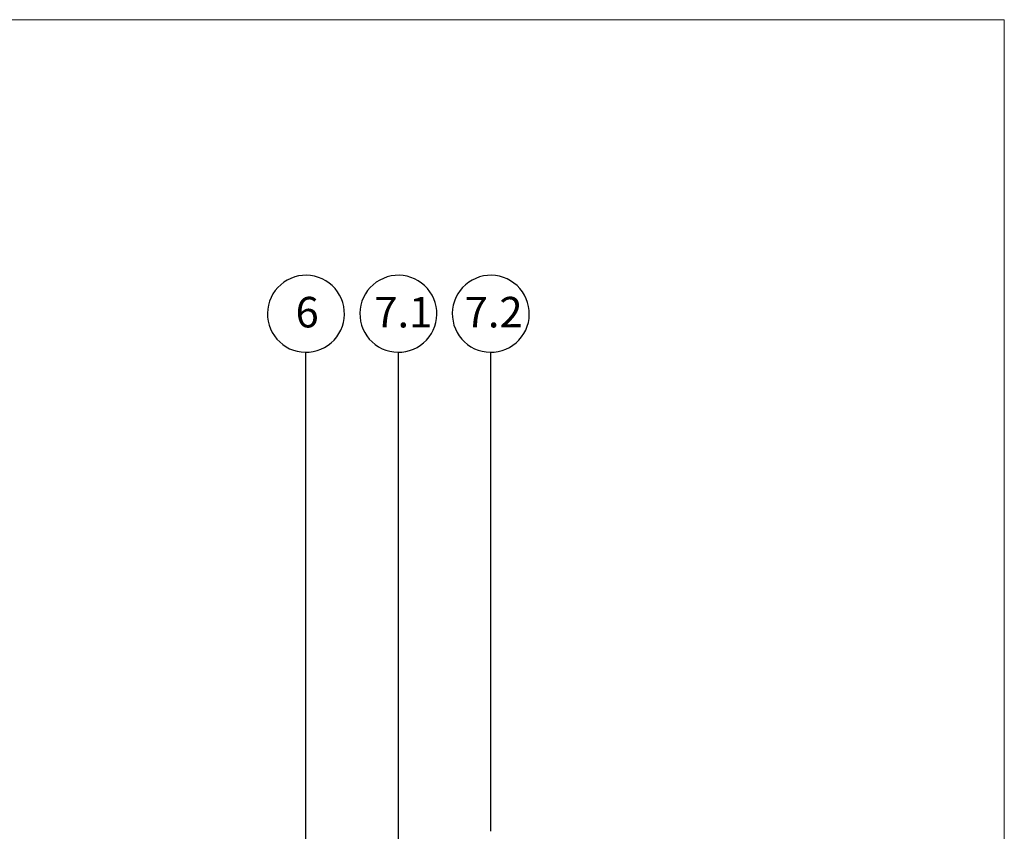
# Model space of a CAD drawing. Units: millimetres. Extents: x 135 to 1440, y 98 to 2125.
# Drawn here: x 801 to 1440, y 1598 to 2125 of the extents above; entities that cross this region are included whole.
import ezdxf

# ---------------------------------------------------------------- set-up
doc = ezdxf.new("R2010")
doc.units = ezdxf.units.MM
doc.header["$LTSCALE"] = 7.5
doc.linetypes.add('SLD-Durchgehend', pattern=[0])
doc.layers.add('BESCHRIFTUNG', color=167, linetype='SLD-Durchgehend')
doc.styles.add('SLDTEXTSTYLE0', font='TXT', dxfattribs={"width": 0.605})

# ---------------------------------------------------------------- blocks, each defined once
blk = doc.blocks.new('SW_BROKEN_VIEW_0')
at = {"color": 0, "linetype": 'SLD-Durchgehend'}
for p, q in [((620.18, 115.05), (617.96, 113.67)), ((622.53, 116.2), (620.18, 115.05)), ((624.99, 117.1), (622.53, 116.2)), ((627.53, 117.73), (624.99, 117.1)), ((630.12, 118.09), (627.53, 117.73)), ((632.73, 118.18), (630.12, 118.09)), ((635.34, 118), (632.73, 118.18)), ((637.92, 117.55), (635.34, 118)), ((640.43, 116.83), (637.92, 117.55)), ((642.86, 115.85), (640.43, 116.83)), ((645.17, 114.62), (642.86, 115.85)), ((680.18, 115.05), (677.96, 113.67)), ((682.53, 116.2), (680.18, 115.05)), ((684.99, 117.1), (682.53, 116.2)), ((687.53, 117.73), (684.99, 117.1)), ((690.12, 118.09), (687.53, 117.73)), ((692.73, 118.18), (690.12, 118.09)), ((695.34, 118), (692.73, 118.18)), ((697.92, 117.55), (695.34, 118)), ((700.43, 116.83), (697.92, 117.55)), ((702.86, 115.85), (700.43, 116.83)), ((705.17, 114.62), (702.86, 115.85)), ((740.18, 115.05), (737.96, 113.67)), ((742.53, 116.2), (740.18, 115.05)), ((744.99, 117.1), (742.53, 116.2)), ((747.53, 117.73), (744.99, 117.1)), ((750.12, 118.09), (747.53, 117.73)), ((752.73, 118.18), (750.12, 118.09)), ((755.34, 118), (752.73, 118.18)), ((757.92, 117.55), (755.34, 118)), ((760.43, 116.83), (757.92, 117.55)), ((762.86, 115.85), (760.43, 116.83)), ((765.17, 114.62), (762.86, 115.85)), ((614.01, 110.24), (612.33, 108.23)), ((615.89, 112.06), (614.01, 110.24)), ((617.96, 113.67), (615.89, 112.06)), ((647.34, 113.15), (645.17, 114.62)), ((649.35, 111.47), (647.34, 113.15)), ((651.16, 109.59), (649.35, 111.47)), ((652.77, 107.53), (651.16, 109.59)), ((674.01, 110.24), (672.33, 108.23)), ((675.89, 112.06), (674.01, 110.24)), ((677.96, 113.67), (675.89, 112.06)), ((707.34, 113.15), (705.17, 114.62)), ((709.35, 111.47), (707.34, 113.15)), ((711.16, 109.59), (709.35, 111.47)), ((712.77, 107.53), (711.16, 109.59)), ((734.01, 110.24), (732.33, 108.23)), ((735.89, 112.06), (734.01, 110.24)), ((737.96, 113.67), (735.89, 112.06)), ((767.34, 113.15), (765.17, 114.62)), ((769.35, 111.47), (767.34, 113.15)), ((771.16, 109.59), (769.35, 111.47)), ((772.77, 107.53), (771.16, 109.59)), ((609.64, 103.75), (608.66, 101.33)), ((610.87, 106.06), (609.64, 103.75)), ((612.33, 108.23), (610.87, 106.06)), ((654.16, 105.31), (652.77, 107.53)), ((655.31, 102.96), (654.16, 105.31)), ((656.2, 100.5), (655.31, 102.96)), ((669.64, 103.75), (668.66, 101.33)), ((670.87, 106.06), (669.64, 103.75)), ((672.33, 108.23), (670.87, 106.06)), ((714.16, 105.31), (712.77, 107.53)), ((715.31, 102.96), (714.16, 105.31)), ((716.2, 100.5), (715.31, 102.96)), ((729.64, 103.75), (728.66, 101.33)), ((730.87, 106.06), (729.64, 103.75)), ((732.33, 108.23), (730.87, 106.06)), ((774.16, 105.31), (772.77, 107.53)), ((775.31, 102.96), (774.16, 105.31)), ((776.2, 100.5), (775.31, 102.96)), ((607.48, 96.24), (607.3, 93.62)), ((607.94, 98.81), (607.48, 96.24)), ((608.66, 101.33), (607.94, 98.81)), ((656.84, 97.96), (656.2, 100.5)), ((657.2, 95.37), (656.84, 97.96)), ((667.48, 96.24), (667.3, 93.62)), ((667.94, 98.81), (667.48, 96.24)), ((668.66, 101.33), (667.94, 98.81)), ((716.84, 97.96), (716.2, 100.5)), ((717.2, 95.37), (716.84, 97.96)), ((727.48, 96.24), (727.3, 93.62)), ((727.94, 98.81), (727.48, 96.24)), ((728.66, 101.33), (727.94, 98.81)), ((776.84, 97.96), (776.2, 100.5)), ((777.2, 95.37), (776.84, 97.96)), ((607.3, 93.62), (607.39, 91.01)), ((607.39, 91.01), (607.75, 88.42)), ((656.65, 87.56), (657.11, 90.14)), ((657.11, 90.14), (657.29, 92.75)), ((657.29, 92.75), (657.2, 95.37)), ((667.3, 93.62), (667.39, 91.01)), ((667.39, 91.01), (667.75, 88.42)), ((716.65, 87.56), (717.11, 90.14)), ((717.11, 90.14), (717.29, 92.75)), ((717.29, 92.75), (717.2, 95.37)), ((727.3, 93.62), (727.39, 91.01)), ((727.39, 91.01), (727.75, 88.42)), ((776.65, 87.56), (777.11, 90.14)), ((777.11, 90.14), (777.29, 92.75)), ((777.29, 92.75), (777.2, 95.37)), ((607.75, 88.42), (608.39, 85.88)), ((608.39, 85.88), (609.28, 83.42)), ((609.28, 83.42), (610.43, 81.07)), ((654.95, 82.62), (655.93, 85.05)), ((655.93, 85.05), (656.65, 87.56)), ((667.75, 88.42), (668.39, 85.88)), ((668.39, 85.88), (669.28, 83.42)), ((669.28, 83.42), (670.43, 81.07)), ((714.95, 82.62), (715.93, 85.05)), ((715.93, 85.05), (716.65, 87.56)), ((727.75, 88.42), (728.39, 85.88)), ((728.39, 85.88), (729.28, 83.42)), ((729.28, 83.42), (730.43, 81.07)), ((774.95, 82.62), (775.93, 85.05)), ((775.93, 85.05), (776.65, 87.56)), ((610.43, 81.07), (611.82, 78.85)), ((611.82, 78.85), (613.43, 76.79)), ((613.43, 76.79), (615.25, 74.9)), ((650.58, 76.14), (652.26, 78.14)), ((652.26, 78.14), (653.72, 80.31)), ((653.72, 80.31), (654.95, 82.62)), ((670.43, 81.07), (671.82, 78.85)), ((671.82, 78.85), (673.43, 76.79)), ((673.43, 76.79), (675.25, 74.9)), ((710.58, 76.14), (712.26, 78.14)), ((712.26, 78.14), (713.72, 80.31)), ((713.72, 80.31), (714.95, 82.62)), ((730.43, 81.07), (731.82, 78.85)), ((731.82, 78.85), (733.43, 76.79)), ((733.43, 76.79), (735.25, 74.9)), ((770.58, 76.14), (772.26, 78.14)), ((772.26, 78.14), (773.72, 80.31)), ((773.72, 80.31), (774.95, 82.62)), ((615.25, 74.9), (617.25, 73.22)), ((617.25, 73.22), (619.42, 71.76)), ((619.42, 71.76), (621.73, 70.53)), ((621.73, 70.53), (624.16, 69.55)), ((642.06, 70.18), (644.42, 71.32)), ((644.42, 71.32), (646.63, 72.71)), ((646.63, 72.71), (648.7, 74.32)), ((648.7, 74.32), (650.58, 76.14)), ((675.25, 74.9), (677.25, 73.22)), ((677.25, 73.22), (679.42, 71.76)), ((679.42, 71.76), (681.73, 70.53)), ((681.73, 70.53), (684.16, 69.55)), ((702.06, 70.18), (704.42, 71.32)), ((704.42, 71.32), (706.63, 72.71)), ((706.63, 72.71), (708.7, 74.32)), ((708.7, 74.32), (710.58, 76.14)), ((735.25, 74.9), (737.25, 73.22)), ((737.25, 73.22), (739.42, 71.76)), ((739.42, 71.76), (741.73, 70.53)), ((741.73, 70.53), (744.16, 69.55)), ((762.06, 70.18), (764.42, 71.32)), ((764.42, 71.32), (766.63, 72.71)), ((766.63, 72.71), (768.7, 74.32)), ((768.7, 74.32), (770.58, 76.14)), ((624.16, 69.55), (626.67, 68.83)), ((626.67, 68.83), (629.25, 68.37)), ((629.25, 68.37), (631.86, 68.19)), ((631.86, 68.19), (634.47, 68.28)), ((632.3, -336.83), (632.3, 68.19)), ((634.47, 68.28), (637.07, 68.65)), ((637.07, 68.65), (639.6, 69.28)), ((639.6, 69.28), (642.06, 70.18)), ((684.16, 69.55), (686.67, 68.83)), ((686.67, 68.83), (689.25, 68.37)), ((689.25, 68.37), (691.86, 68.19)), ((691.86, 68.19), (694.47, 68.28)), ((692.3, -250.06), (692.3, 68.19)), ((694.47, 68.28), (697.07, 68.65)), ((697.07, 68.65), (699.6, 69.28)), ((699.6, 69.28), (702.06, 70.18)), ((744.16, 69.55), (746.67, 68.83)), ((746.67, 68.83), (749.25, 68.37)), ((749.25, 68.37), (751.86, 68.19)), ((751.86, 68.19), (754.47, 68.28)), ((752.3, -242.89), (752.3, 68.19)), ((754.47, 68.28), (757.07, 68.65)), ((757.07, 68.65), (759.6, 69.28)), ((759.6, 69.28), (762.06, 70.18))]:
    blk.add_line(p, q, dxfattribs=at)

msp = doc.modelspace()

# ---------------------------------------------------------------- linework, layer by layer
at = {"color": 7, "linetype": 'SLD-Durchgehend', "lineweight": 18}
for p, q in [((690, 2125.01), (885, 2125.01)), ((885, 2125.01), (1440, 2125.01)), ((885, 2125.01), (1440, 2125.01)), ((885, 2125.01), (1440, 2125.01)), ((1440, 2125.01), (1440, 2017.5)), ((1440, 2125.01), (1440, 2017.5)), ((1440, 2125.01), (1440, 2017.5)), ((1440, 97.5), (1440, 2017.5))]:
    msp.add_line(p, q, dxfattribs=at)

# ---------------------------------------------------------------- block references
at = {"color": 7, "linetype": 'Continuous', "lineweight": 18}
msp.add_blockref('SW_BROKEN_VIEW_0', (354.4, 1840.83), dxfattribs=at)

# ---------------------------------------------------------------- texts
at = {"layer": 'BESCHRIFTUNG', "attachment_point": 2, "style": 'SLDTEXTSTYLE0'}
for s, insert, char_height in [('6', (987.49, 1945), 19.84), ('7.1', (1049.88, 1945), 19.844), ('7.2', (1108.53, 1945), 19.844)]:
    msp.add_mtext(s, dxfattribs=dict(at, insert=insert, char_height=char_height))

doc.saveas('drawing.dxf')
